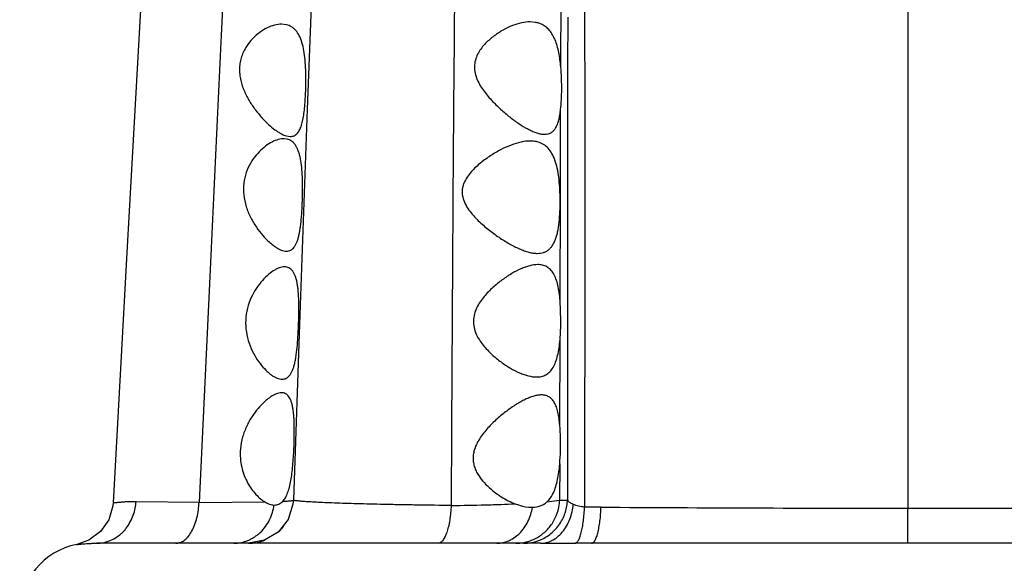
# Model space of a CAD drawing. Units: inches. Extents: x 7.05 to 14.37, y 5.66 to 12.36.
# Drawn here: x 12.41 to 12.84, y 8.06 to 8.3 of the extents above; entities that cross this region are included whole.
import ezdxf

# ---------------------------------------------------------------- set-up
doc = ezdxf.new("R2010")
doc.units = ezdxf.units.IN
doc.header["$LTSCALE"] = 1.21
doc.header["$MEASUREMENT"] = 0
doc.layers.get('0').update_dxf_attribs({"linetype": 'CONTINUOUS'})

msp = doc.modelspace()

# ---------------------------------------------------------------- linework, layer by layer
at = {"color": 9, "linetype": 'CONTINUOUS'}
for p, q in [((12.8006108466, 9.4487890119), (12.8006108467, 8.0813882929)), ((12.6462868142, 8.2776385916), (12.6464160393, 8.3091901541)), ((12.6493486298, 8.2999253308), (12.6493280005, 8.2778946846)), ((12.6493280005, 8.2778946846), (12.6493240449, 8.2730341988)), ((12.6493240449, 8.2730341988), (12.6493141223, 8.2591526824)), ((12.6460920015, 8.2198072747), (12.6462170429, 8.2589893331)), ((12.6493141223, 8.2591526824), (12.649269975, 8.0849567136)), ((12.6459700316, 8.1738180995), (12.6460920015, 8.2198072747)), ((12.6458421789, 8.1182926223), (12.6459285821, 8.1563973081)), ((12.645805639, 8.1011774328), (12.6457727072, 8.0849892497)), ((12.4854049069, 8.0839969538), (12.4573455526, 8.0842552039)), ((12.4854042131, 8.0839969786), (12.5146898986, 8.0841523161)), ((12.6400925614, 8.0842029489), (12.6457715485, 8.0849892956)), ((12.6457727013, 8.0849892484), (12.649269972, 8.0849687481)), ((12.8006109701, 8.0657890111), (12.800610485, 8.0813862342)), ((12.624807078, 8.0677793943), (12.6271730679, 8.0695029606)), ((12.637341253, 8.0657890119), (12.6526178264, 8.0657766302))]:
    msp.add_line(p, q, dxfattribs=at)
at = {"color": 7, "linetype": 'CONTINUOUS'}
for p, q in [((12.5368189291, 8.3486579851), (12.5334834914, 8.2589174149)), ((12.5242759685, 8.2965383544), (12.5221050856, 8.2967890172)), ((12.6349482703, 8.2975974214), (12.6326383166, 8.2977890438)), ((12.5242773753, 8.2470400896), (12.5259528822, 8.2467890388)), ((12.5259528822, 8.2467890388), (12.526406859, 8.2468110675)), ((12.5230539674, 8.2457889274), (12.522010122, 8.2457192312)), ((12.5245413922, 8.2456243407), (12.5230539674, 8.2457889274)), ((12.4531878255, 8.1924947123), (12.4471419102, 8.0837306231)), ((12.6463077902, 8.1647890119), (12.6459705128, 8.1738311591)), ((12.5273259597, 8.0850565273), (12.5271672913, 8.0831710039)), ((12.5187343718, 8.0827902961), (12.5188525259, 8.0827890119)), ((12.6332026674, 8.0817890119), (12.6336569781, 8.0817967195)), ((12.4363835303, 8.0671115685), (12.4309547421, 8.0652256241)), ((12.430952992, 8.0652252476), (12.4309555775, 8.065225984)), ((12.6373398334, 8.0657890119), (12.4399811782, 8.0657890119)), ((12.9412153599, 8.0657890119), (12.6599925588, 8.0657890119))]:
    msp.add_line(p, q, dxfattribs=at)
for points in [[(12.4763443248, 8.5872129874), (12.4711138605, 8.499010175), (12.465245862, 8.4027274976), (12.4592282118, 8.300671525), (12.4531878255, 8.1924947123)], [(12.5334834914, 8.2589174149), (12.5302676107, 8.1676538354), (12.5273249017, 8.0850558685)], [(12.4471418272, 8.083729088), (12.4470344951, 8.0825059368), (12.4452346159, 8.0762732489), (12.4415629521, 8.0709739718), (12.4363835303, 8.0671115685)], [(12.5271672913, 8.0831710039), (12.5249845834, 8.0763736088), (12.5205664, 8.0707871986), (12.5144566364, 8.0670978876), (12.5074232711, 8.0657887922)]]:
    msp.add_lwpolyline(points, dxfattribs=at)
for centre, radius, start, end in [((12.5391406217, 8.268309472), 0.107551569, 2.387068783, 4.9761486387), ((12.6390560985, 8.2559602591), 0.0081711968, 265.8565807346, 269.9332361969), ((12.5436526034, 8.1652244619), 0.1026561103, 355.0671746272, 359.7569601481), ((12.5384809354, 8.1100810598), 0.1076933765, 355.2577760842, 358.2482688623), ((12.4368608499, 8.0345390119), 0.03125, 100.8891161641, 180)]:
    msp.add_arc(centre, radius, start, end, dxfattribs=at)
at = {"color": 9, "linetype": 'CONTINUOUS'}
for centre, radius, start, end in [((12.4345672114, 8.0857896428), 0.0228299954, 348.9414622305, 356.1460836165), ((12.6255145742, 8.0857869802), 0.0202738276, 351.9775121413, 357.7449513692), ((12.6562292104, 6.8078497569), 1.274019748, 89.6417781003, 89.9734119572), ((12.8050534373, 29.5729550303), 21.491566596, 269.6244728634, 269.9881562058), ((12.7890772089, 31.6710481433), 23.5896636746, 270.0280134893, 270.35935045), ((12.5077755678, 8.0854377069), 0.0195101771, 311.9449735139, 321.2273146633), ((12.5008023501, 8.0824164956), 0.0166275006, 270.0816302147, 292.3924894674), ((12.617291056, 8.0803538405), 0.0146494807, 293.62795807, 300.8676854786), ((12.6161537476, 8.0820791223), 0.0167208033, 311.2250682622, 314.6116739256), ((12.6598315288, 5.9654786165), 2.1003104018, 89.9955329616, 90.1967878251)]:
    msp.add_arc(centre, radius, start, end, dxfattribs=at)
for points, knots in [([(12.6470077798, 8.8988848345), (12.6467570484, 8.8912000562), (12.6462767195, 8.8770500064), (12.6455060761, 8.8572590036), (12.6448265686, 8.8399124882), (12.6443289942, 8.8237486276), (12.6441475149, 8.8104135456), (12.6441986223, 8.7993009646), (12.6443482376, 8.790160743), (12.6446058474, 8.7801532135), (12.6449693124, 8.7690321057), (12.6454497324, 8.7565499043), (12.6460642932, 8.7424699041), (12.6468191136, 8.7265817195), (12.6477069164, 8.7087009965), (12.6487251858, 8.6886468118), (12.6498561319, 8.6662112434), (12.6510951157, 8.6410258901), (12.652394617, 8.6124582148), (12.6536834651, 8.57968101), (12.6548554439, 8.5418606806), (12.6556081281, 8.5068842709), (12.6560780207, 8.4759418132), (12.6563557657, 8.4504867361), (12.6565597037, 8.4236390586), (12.6567507944, 8.3855221233), (12.6568563023, 8.3356222753), (12.6569007164, 8.2737800241), (12.6569209781, 8.2101890657), (12.6569108148, 8.1460300368), (12.6568603189, 8.1031932491), (12.6568206335, 8.0818741512)], [0, 0, 0, 0, 0.0282228757, 0.0519690665, 0.0727001406, 0.0919440035, 0.1113271709, 0.1216485646, 0.1327334554, 0.144881254, 0.158394144, 0.1735763042, 0.1907323079, 0.2101254348, 0.2319614157, 0.2564463951, 0.2838314618, 0.3144183249, 0.349003865, 0.3888004381, 0.4348227507, 0.4878924776, 0.5172131402, 0.5484134602, 0.5813335776, 0.6157633571, 0.6883277042, 0.7644968894, 0.8427625645, 0.9217456547, 1, 1, 1, 1]), ([(12.516499278, 8.7199262996), (12.5160594406, 8.7120358149), (12.5151985754, 8.6956053584), (12.513955974, 8.6699469019), (12.5126691961, 8.6422309197), (12.5113049139, 8.6123529279), (12.5098304339, 8.5802458034), (12.5081768721, 8.5458228895), (12.5063137571, 8.5089236724), (12.5034771881, 8.4542242677), (12.4995652682, 8.3795407678), (12.4956443467, 8.3012247761), (12.4925062278, 8.2351891474), (12.4893775413, 8.1679287169), (12.487030729, 8.1174752007), (12.4854043916, 8.0839969908)], [0, 0, 0, 0, 0.037236618, 0.0775238503, 0.1210407757, 0.1679712174, 0.2184516217, 0.2724846275, 0.3303542031, 0.3925371289, 0.5305671584, 0.6827351787, 0.762013066, 0.8420691637, 1, 1, 1, 1]), ([(12.6013841159, 8.6229222462), (12.6014301659, 8.6076715204), (12.6014570656, 8.5745632579), (12.6011917988, 8.5315022387), (12.6008656707, 8.493072853), (12.6004515367, 8.4494848002), (12.5998294002, 8.3910620755), (12.599054971, 8.3173625333), (12.598403767, 8.2402817339), (12.5979116243, 8.1616583916), (12.5976354821, 8.1089318231), (12.5974986479, 8.0826012306)], [0, 0, 0, 0, 0.0846737337, 0.1838187051, 0.2390816537, 0.298044789, 0.425834184, 0.56346806, 0.707253519, 0.8538083013, 1, 1, 1, 1]), ([(12.4573456789, 8.0842584526), (12.4565576899, 8.0842721586), (12.4550809589, 8.0842704515), (12.4530189171, 8.0841944225), (12.4514925298, 8.0840913044), (12.4504264338, 8.0840004379), (12.4497442767, 8.0839367455), (12.4491414251, 8.0838782196), (12.4486184044, 8.0838263387), (12.4481752964, 8.083782537), (12.4478129108, 8.0837475396), (12.4475299165, 8.0837239399), (12.4473301838, 8.0837092015), (12.4472093372, 8.0837103697), (12.4471574561, 8.0837141288), (12.4471415703, 8.0837244119), (12.4471418217, 8.0837290487)], [0, 0, 0, 0, 0.2311080017, 0.4329191397, 0.6049867991, 0.6796751731, 0.7466753939, 0.8058950883, 0.8572854334, 0.9008111188, 0.9364370564, 0.9641303718, 0.9838664252, 0.9956552894, 0.9986382964, 1, 1, 1, 1]), ([(12.5225991862, 8.0844314363), (12.5232717791, 8.0844675138), (12.5242138656, 8.0845250296), (12.5253781915, 8.0846241956), (12.5260481613, 8.0846959863), (12.5265189589, 8.0847622983), (12.5268246209, 8.0848211493), (12.5269996314, 8.0848628404), (12.5271407012, 8.0849073632), (12.5272530185, 8.0849549437), (12.5273320437, 8.085013125), (12.5273336305, 8.0850557521)], [0, 0, 0, 0, 0.419043177, 0.5871031638, 0.7269680434, 0.8381570568, 0.8828919861, 0.920356837, 0.9505209459, 0.9734619393, 1, 1, 1, 1]), ([(12.5974992185, 8.0826025273), (12.5925986438, 8.0826516533), (12.5853785251, 8.082739665), (12.5759475401, 8.0828903299), (12.5693291736, 8.0830140481), (12.5630783032, 8.0831498694), (12.5572335557, 8.0832962572), (12.5518296818, 8.0834516617), (12.5469001056, 8.0836145347), (12.5424754189, 8.0837834609), (12.5385826488, 8.083956749), (12.535245795, 8.08413286), (12.5328233779, 8.0842878564), (12.5311806464, 8.0844157666), (12.5301744952, 8.0845058783), (12.5293210417, 8.0845955026), (12.5286209281, 8.084684653), (12.5281346371, 8.0847623264), (12.5278231101, 8.0848271971), (12.5276480967, 8.0848710044), (12.5275084936, 8.0849162197), (12.5274020082, 8.0849615771), (12.5273248334, 8.0850168952), (12.5273259329, 8.08505612)], [0, 0, 0, 0, 0.2091458834, 0.3081448532, 0.4025247443, 0.4916381319, 0.5749675451, 0.6520310495, 0.7223468921, 0.7854545969, 0.8409942061, 0.8886364384, 0.9280537593, 0.9445795819, 0.958952335, 0.9711621446, 0.9812009211, 0.9890643069, 0.992181602, 0.9947588122, 0.9968020121, 0.9983253986, 1, 1, 1, 1]), ([(12.6369444523, 8.0671993504), (12.6378281707, 8.0675594712), (12.6395607576, 8.0684237481), (12.6419597491, 8.0700891799), (12.6441038473, 8.0721163054), (12.6459125644, 8.0744431391), (12.6473587339, 8.0769705724), (12.6484012246, 8.0796197923), (12.6490442095, 8.082296698), (12.6492347642, 8.0840896523), (12.6492700438, 8.0849687451)], [0, 0, 0, 0, 0.1253991095, 0.2533635198, 0.3824657592, 0.5115831493, 0.6392595544, 0.7638312438, 0.8843877133, 1, 1, 1, 1]), ([(12.651805246, 8.0830783963), (12.6515066476, 8.0832062359), (12.6509553641, 8.0834720235), (12.6502281014, 8.0839321561), (12.6496607115, 8.0844193329), (12.6493746156, 8.0847848681), (12.6492700516, 8.0849687978)], [0, 0, 0, 0, 0.303634448, 0.5709499666, 0.8022211108, 1, 1, 1, 1]), ([(12.4399804211, 8.0657901297), (12.4418451493, 8.0657899621), (12.4447570597, 8.0663374147), (12.4482906224, 8.0681075398), (12.4503934071, 8.0696883321), (12.4519265033, 8.0711988987), (12.4533482564, 8.0728815442), (12.454857096, 8.0752112011), (12.456195898, 8.0782331788), (12.4567662303, 8.0803510355), (12.4569732932, 8.0814105802)], [0, 0, 0, 0, 0.224103367, 0.3459165507, 0.4731031186, 0.5382958903, 0.6042906361, 0.7375275793, 0.8702549409, 1, 1, 1, 1]), ([(12.4751095114, 8.0657890119), (12.4757139281, 8.0657890109), (12.4770114701, 8.0660191358), (12.4785076652, 8.0668337319), (12.4796539449, 8.0677962447), (12.4808514319, 8.0690704967), (12.4822113372, 8.071082825), (12.4835078934, 8.073939518), (12.4844996236, 8.0771523999), (12.4851389482, 8.080545198), (12.485351084, 8.0828508949), (12.4854043713, 8.0839969786)], [0, 0, 0, 0, 0.0801932421, 0.1711850092, 0.2226310397, 0.2784103307, 0.4027081735, 0.5427250374, 0.6932755365, 0.8477747798, 1, 1, 1, 1]), ([(12.5126350855, 8.0706246949), (12.5134806069, 8.0714281912), (12.5150250458, 8.0732056186), (12.5168400064, 8.0762136526), (12.518095001, 8.079444687), (12.5185813036, 8.0816801724), (12.5187337868, 8.0827904586)], [0, 0, 0, 0, 0.2526242903, 0.5067463292, 0.7572740003, 1, 1, 1, 1]), ([(12.5974992814, 8.0826015313), (12.5974483065, 8.0815158321), (12.5972932, 8.0793563838), (12.5968962866, 8.0761981999), (12.5963254876, 8.0732479242), (12.5956102361, 8.0706593488), (12.5948704548, 8.068812117), (12.5942119777, 8.0676312938), (12.5937342726, 8.0669517557), (12.5932455304, 8.066428672), (12.5927508886, 8.066059398), (12.5922549388, 8.0658393214), (12.5919177191, 8.0657890898), (12.5917578067, 8.0657890121)], [0, 0, 0, 0, 0.1749540172, 0.3483229014, 0.5120752632, 0.6582207023, 0.7801123307, 0.8311883048, 0.8755614996, 0.9134982025, 0.9459559302, 0.9742594097, 1, 1, 1, 1]), ([(12.5974992829, 8.0826015621), (12.6025933756, 8.0826627615), (12.6099983434, 8.0827919545), (12.6195095173, 8.0830681573), (12.6239271351, 8.0832343729), (12.6260344525, 8.0833264107)], [0, 0, 0, 0, 0.5354072773, 0.7783182919, 1, 1, 1, 1]), ([(12.6278967361, 8.0701758672), (12.6286674876, 8.0709361151), (12.6300815661, 8.0726275964), (12.6317618682, 8.075485092), (12.632971538, 8.0785760835), (12.6334793509, 8.0807230595), (12.6336568371, 8.0817967206)], [0, 0, 0, 0, 0.2466319212, 0.4991961102, 0.7520862244, 1, 1, 1, 1]), ([(12.6335545379, 8.0672431484), (12.6351329843, 8.0678939404), (12.6381359536, 8.0696331003), (12.6418082432, 8.073322942), (12.6444288577, 8.0778542914), (12.6453480807, 8.0812388227), (12.6455899894, 8.0829575291)], [0, 0, 0, 0, 0.2479684089, 0.4971069035, 0.7479209101, 1, 1, 1, 1]), ([(12.6373412468, 8.0657890183), (12.6381667099, 8.0657890184), (12.6398845805, 8.0659932943), (12.6424182252, 8.0669174037), (12.6448484256, 8.0685100538), (12.6470583241, 8.0707026624), (12.648909527, 8.0734157403), (12.6503528704, 8.0764792357), (12.6513296979, 8.0797371467), (12.6516944617, 8.0819692299), (12.6518052072, 8.0830783175)], [0, 0, 0, 0, 0.1007150083, 0.2089092442, 0.3261982622, 0.4524180576, 0.5863324001, 0.7248762393, 0.8640069472, 1, 1, 1, 1]), ([(12.6568206704, 8.081874335), (12.6559053435, 8.0819463098), (12.6541945342, 8.0822244106), (12.6525467739, 8.0827608878), (12.6518052017, 8.0830782757)], [0, 0, 0, 0, 0.5323270146, 1, 1, 1, 1]), ([(12.6526177652, 8.0657767121), (12.6527406534, 8.0657918303), (12.653001428, 8.0658754042), (12.653367852, 8.0661305834), (12.6537296995, 8.0665203494), (12.6540855771, 8.0670495561), (12.6544324137, 8.0677205072), (12.6549105995, 8.0688725548), (12.6554430961, 8.0706382382), (12.6559585816, 8.0730827331), (12.6563713549, 8.0758557733), (12.6566628967, 8.0788228558), (12.6567802801, 8.0808516185), (12.6568205995, 8.0818741536)], [0, 0, 0, 0, 0.0216290136, 0.0468266161, 0.0772389627, 0.1140236167, 0.1579104047, 0.2089717543, 0.3317387079, 0.479351611, 0.6451042275, 0.8212359217, 1, 1, 1, 1]), ([(12.6599953768, 8.0657890063), (12.6601120257, 8.0657890172), (12.6603646557, 8.0658406618), (12.6607244157, 8.0660583487), (12.6610789705, 8.0664148468), (12.6614285345, 8.0669152477), (12.6617706537, 8.0675628403), (12.6622471808, 8.0686962296), (12.6627799937, 8.0704569626), (12.6632997398, 8.072914762), (12.6637212282, 8.0757235446), (12.6640240091, 8.0787414542), (12.6641499721, 8.0808083832), (12.6641948208, 8.0818511184)], [0, 0, 0, 0, 0.020368806, 0.0438532339, 0.0724523532, 0.1075663643, 0.1500735092, 0.2001156177, 0.3220602093, 0.4705359715, 0.6385061878, 0.8177530309, 1, 1, 1, 1]), ([(12.5071365829, 8.0670427754), (12.5076304536, 8.0672462349), (12.5096185985, 8.0681780194), (12.5114316427, 8.0694810672), (12.5126350855, 8.0706246949)], [0, 0, 0, 0, 0.2434201815, 1, 1, 1, 1]), ([(12.507434748, 8.0657890119), (12.5080204834, 8.0657890214), (12.5104590706, 8.0658981793), (12.5128800634, 8.0664534348), (12.514610226, 8.0671206558)], [0, 0, 0, 0, 0.2400462338, 1, 1, 1, 1]), ([(12.617755434, 8.0657890119), (12.6186530262, 8.0657891147), (12.6205092054, 8.0659823326), (12.6222879336, 8.0665504001), (12.6231625112, 8.0669324659)], [0, 0, 0, 0, 0.4846656696, 1, 1, 1, 1]), ([(12.6262349192, 8.0657890119), (12.627481259, 8.0657890046), (12.6299860549, 8.0660392796), (12.6323961056, 8.0667655279), (12.6335545379, 8.0672431484)], [0, 0, 0, 0, 0.4986614118, 1, 1, 1, 1]), ([(12.6297328506, 8.0657892412), (12.6309288401, 8.0657892271), (12.6333941848, 8.0660240282), (12.6357732092, 8.0667220615), (12.6369444523, 8.0671993504)], [0, 0, 0, 0, 0.4860267231, 1, 1, 1, 1])]:
    msp.add_open_spline(points, degree=3, knots=knots, dxfattribs=at)
at = {"color": 7, "linetype": 'CONTINUOUS'}
for points, knots in [([(12.5221050856, 8.2967890172), (12.5210493758, 8.2967889654), (12.5188240586, 8.2964526642), (12.5155382556, 8.2951870288), (12.5122422736, 8.293182652), (12.5090744316, 8.2904294615), (12.5067545934, 8.2875156329), (12.5052180368, 8.2847729458), (12.504271218, 8.2824550844), (12.5036210853, 8.2799377324), (12.503326285, 8.2772680157), (12.503415143, 8.2745207387), (12.5037186395, 8.2726945485), (12.5039238123, 8.2717890119)], [0, 0, 0, 0, 0.0907244761, 0.1909603833, 0.300955512, 0.4205623435, 0.5499628744, 0.6186811793, 0.6901936477, 0.7645162768, 0.8413898472, 0.9202084685, 1, 1, 1, 1]), ([(12.5328993205, 8.2717890119), (12.5329024622, 8.2733316536), (12.5328579418, 8.2763643465), (12.5325954321, 8.2807782979), (12.5320835194, 8.2848744057), (12.5312660844, 8.2885138278), (12.5300987156, 8.2915852231), (12.5287576488, 8.2936699774), (12.5274971509, 8.2949229482), (12.52649772, 8.2956514083), (12.5254213104, 8.2961981869), (12.5246616353, 8.2964440789), (12.5242759685, 8.2965383544)], [0, 0, 0, 0, 0.1655271163, 0.3253564133, 0.4742396443, 0.6080253264, 0.7246678547, 0.8252499883, 0.8709785346, 0.9147097099, 0.9573991703, 1, 1, 1, 1]), ([(12.6326383166, 8.2977890438), (12.6313566545, 8.2977889809), (12.6286771907, 8.2974524138), (12.624671808, 8.2961990611), (12.6205892166, 8.2942580196), (12.6165357698, 8.2916506682), (12.6133484814, 8.2889087423), (12.611055487, 8.2862798288), (12.6095352685, 8.2840177237), (12.6083774078, 8.2814567958), (12.6077860364, 8.2786157835), (12.6079248018, 8.2756469927), (12.6084687867, 8.273723432), (12.6088220072, 8.2727890119)], [0, 0, 0, 0, 0.0975179071, 0.2036673287, 0.3182320634, 0.4404263609, 0.5694767714, 0.6365424777, 0.7053624954, 0.7761387252, 0.8490808466, 0.9239926491, 1, 1, 1, 1]), ([(12.6380415632, 8.2965784732), (12.6375595056, 8.2968256631), (12.636548812, 8.2972442279), (12.6354871755, 8.2975037859), (12.6349482703, 8.2975974214)], [0, 0, 0, 0, 0.4975938078, 1, 1, 1, 1]), ([(12.6462868174, 8.2776386063), (12.6461885688, 8.2787631394), (12.6459518244, 8.2809576593), (12.6454350422, 8.2841330694), (12.6447382004, 8.2870712739), (12.6438406241, 8.2897157382), (12.6427266124, 8.2920216385), (12.6413888068, 8.2939557804), (12.6398341524, 8.2954965119), (12.6386498933, 8.2962665331), (12.6380415632, 8.2965784732)], [0, 0, 0, 0, 0.1574573338, 0.3077580598, 0.4484847016, 0.5782043143, 0.6965530265, 0.8045738195, 0.9046389857, 1, 1, 1, 1]), ([(12.6088220072, 8.2727890119), (12.6091790519, 8.2718444752), (12.610054143, 8.2700233357), (12.6116759408, 8.2674937299), (12.613488277, 8.2651441929), (12.6160355171, 8.2622513142), (12.618738569, 8.2596074319), (12.6215143743, 8.2571800462), (12.6242083215, 8.2549875966), (12.6275047351, 8.25257449), (12.6308217377, 8.2505326248), (12.6333751981, 8.2492595616), (12.635149647, 8.2485344044), (12.6368320847, 8.248029648), (12.6379369393, 8.2478485041), (12.6384657026, 8.2478104191)], [0, 0, 0, 0, 0.0759071468, 0.1512126372, 0.2255598819, 0.2987472112, 0.4408349497, 0.5093713213, 0.5759132133, 0.7018846075, 0.8162292741, 0.8681868834, 0.9162255158, 0.9601483579, 1, 1, 1, 1]), ([(12.6462173695, 8.2589861884), (12.6464585542, 8.2611739541), (12.6467405145, 8.265777056), (12.6466991137, 8.2703862888), (12.6465988635, 8.2727890119)], [0, 0, 0, 0, 0.4778765723, 1, 1, 1, 1]), ([(12.5039238123, 8.2717890119), (12.5043013473, 8.2701227497), (12.5053983207, 8.2669120371), (12.5077162745, 8.2625193272), (12.5103982304, 8.2586066391), (12.5132488928, 8.2551845519), (12.5161347272, 8.2522672202), (12.5185600437, 8.2502194248), (12.520448302, 8.2488885747), (12.521767793, 8.2480881231), (12.5230292579, 8.247461746), (12.5238698595, 8.2471545099), (12.5242773753, 8.2470400896)], [0, 0, 0, 0, 0.1550606561, 0.3057963292, 0.4496443513, 0.584807772, 0.709503728, 0.8216570416, 0.8723413511, 0.9190436162, 0.961584255, 1, 1, 1, 1]), ([(12.529467642, 8.2486983446), (12.5298291234, 8.2491983022), (12.5304706753, 8.2504041916), (12.5311767048, 8.2525078481), (12.5317340075, 8.2550239066), (12.5321634249, 8.2579057015), (12.5324853504, 8.2610950669), (12.5327147213, 8.2645232725), (12.5328588812, 8.2681145316), (12.5328968078, 8.2705552098), (12.5328993205, 8.2717890119)], [0, 0, 0, 0, 0.078495493, 0.1722277951, 0.281729994, 0.405930804, 0.5427547925, 0.6894712864, 0.8430209626, 1, 1, 1, 1]), ([(12.639046577, 8.2477890678), (12.639542657, 8.2477891131), (12.640515149, 8.24788465), (12.641884635, 8.248407695), (12.6430664037, 8.2493254264), (12.6440402076, 8.2506179787), (12.6448219604, 8.2522593699), (12.6454365593, 8.2542306134), (12.6459050904, 8.2565076776), (12.6461230698, 8.2581307642), (12.6462173695, 8.2589861884)], [0, 0, 0, 0, 0.1013908392, 0.1975852022, 0.2956563615, 0.4030512762, 0.5253728907, 0.6655037534, 0.8241058345, 1, 1, 1, 1]), ([(12.526406859, 8.2468110675), (12.5267024844, 8.2468404298), (12.5272879703, 8.246960716), (12.5281106384, 8.2473455207), (12.5288526698, 8.2479320001), (12.5292710387, 8.2484264266), (12.529467642, 8.2486983446)], [0, 0, 0, 0, 0.2404331719, 0.4790466767, 0.7284341399, 1, 1, 1, 1]), ([(12.522010122, 8.2457192312), (12.5210837992, 8.2455988664), (12.519139437, 8.245034862), (12.5163036225, 8.2435337006), (12.5134431242, 8.2413612782), (12.5106818786, 8.2385219145), (12.5081847659, 8.2349951366), (12.5061996446, 8.2307661487), (12.5050645386, 8.2259234955), (12.5050608324, 8.222505596), (12.5052440048, 8.2207890119)], [0, 0, 0, 0, 0.0858539377, 0.1838099701, 0.2936087404, 0.4146310986, 0.5464888679, 0.6890120921, 0.8413332902, 1, 1, 1, 1]), ([(12.5314265743, 8.2207890119), (12.5314563044, 8.2223398214), (12.5314749318, 8.2253882184), (12.5313499689, 8.2298274576), (12.5310214863, 8.2339480397), (12.5305159535, 8.2371061112), (12.5299281236, 8.2393439493), (12.5294195314, 8.2407960601), (12.5288233117, 8.2420737804), (12.5281384894, 8.243170204), (12.5273636111, 8.2440792179), (12.5265016799, 8.2447978181), (12.5255578672, 8.2453227884), (12.5248834147, 8.2455447263), (12.5245413922, 8.2456243407)], [0, 0, 0, 0, 0.1701874617, 0.3344296084, 0.4871168584, 0.6235102119, 0.6846149357, 0.7407737397, 0.7921024681, 0.8390105793, 0.8821861536, 0.9226134929, 0.9614697103, 1, 1, 1, 1]), ([(12.6327257728, 8.2447890217), (12.6313521778, 8.244789109), (12.6284604291, 8.244406258), (12.6241137079, 8.2430513598), (12.6196116307, 8.2410136467), (12.6158569429, 8.2388345686), (12.6128624014, 8.2367890714), (12.6106206622, 8.235071544), (12.6084451009, 8.2331752694), (12.6063854497, 8.2310684339), (12.6045296608, 8.2287024703), (12.603298159, 8.226461118), (12.6026512089, 8.2244974262), (12.602384, 8.222943791), (12.6023691354, 8.2213558572), (12.6025292937, 8.2203055371), (12.602646866, 8.2197890119)], [0, 0, 0, 0, 0.0965492122, 0.2031852834, 0.3191679634, 0.4431839097, 0.5078109965, 0.5739779163, 0.6415695494, 0.7105077268, 0.7807712729, 0.8524175066, 0.8888565962, 0.9256647568, 0.9627650686, 1, 1, 1, 1]), ([(12.6362400597, 8.2443161207), (12.6359630516, 8.2443975439), (12.6348129549, 8.2446844968), (12.6336214111, 8.2447889647), (12.6327257728, 8.2447890217)], [0, 0, 0, 0, 0.243781976, 1, 1, 1, 1]), ([(12.6459697742, 8.2197890119), (12.6459416662, 8.2212918892), (12.6458229726, 8.2242482907), (12.6454284324, 8.2285519242), (12.6447768236, 8.2325555244), (12.6438180417, 8.2361305472), (12.6425033239, 8.2391742711), (12.6407924699, 8.2416091045), (12.6386843979, 8.2433681518), (12.63706369, 8.2440740244), (12.6362400597, 8.2443161207)], [0, 0, 0, 0, 0.1605673804, 0.3159311215, 0.4613921661, 0.5933733191, 0.7103708283, 0.8138333676, 0.9082967084, 1, 1, 1, 1]), ([(12.5052440048, 8.2207890119), (12.5054364248, 8.2189857648), (12.5062146154, 8.2154799227), (12.50824881, 8.2106691903), (12.5107810874, 8.2064546486), (12.5135517261, 8.202875475), (12.5159856464, 8.2003598468), (12.5179251444, 8.1987052343), (12.5192984096, 8.1976927347), (12.5206280863, 8.1968761112), (12.5222355378, 8.1961090502), (12.5234972482, 8.1957890401), (12.524292784, 8.1957890113)], [0, 0, 0, 0, 0.1641587643, 0.3223354322, 0.4710060903, 0.6079942424, 0.7312614529, 0.7870748673, 0.8386007791, 0.8855931516, 0.9279871465, 1, 1, 1, 1]), ([(12.524292784, 8.1957890113), (12.5246152332, 8.1957889997), (12.5252560788, 8.1958561526), (12.5261703602, 8.1961928546), (12.5269980785, 8.1967665637), (12.527733792, 8.1975678732), (12.5283806723, 8.1985891997), (12.52894596, 8.1998233111), (12.5294351768, 8.2012628007), (12.5298549046, 8.2028966786), (12.5302113915, 8.2047109485), (12.5306239179, 8.2074337564), (12.5309970834, 8.2111493211), (12.5312868486, 8.2158679976), (12.5313946972, 8.2191262118), (12.5314265743, 8.2207890119)], [0, 0, 0, 0, 0.0348614905, 0.0689373924, 0.1042425551, 0.1426926716, 0.1857752836, 0.2344276132, 0.2891210762, 0.3499378336, 0.416679877, 0.4889384536, 0.6476037706, 0.8201938874, 1, 1, 1, 1]), ([(12.602646866, 8.2197890119), (12.6031199189, 8.217710771), (12.6047167786, 8.2148246052), (12.6073860969, 8.2115703359), (12.6095505133, 8.2093333239), (12.611802805, 8.2072714284), (12.6148365178, 8.2047505619), (12.6186589776, 8.2019452335), (12.6232441489, 8.1990762804), (12.6270313306, 8.1971359804), (12.6299629322, 8.1959624201), (12.6320255567, 8.1953139171), (12.6339971968, 8.1948971317), (12.6352892713, 8.1947889707), (12.6359102489, 8.1947890047)], [0, 0, 0, 0, 0.1477945944, 0.2207627663, 0.2926150343, 0.3632295521, 0.4324605716, 0.5660333059, 0.6916548681, 0.8072023618, 0.8605038623, 0.9104641677, 0.9569404399, 1, 1, 1, 1]), ([(12.6359102489, 8.1947890047), (12.6368123654, 8.1947890542), (12.6381648751, 8.1949563255), (12.6398054605, 8.1956420033), (12.6409122659, 8.196376961), (12.641898873, 8.1973434863), (12.6427631883, 8.1985358553), (12.6435061579, 8.1999474051), (12.6441348026, 8.2015673341), (12.6446560508, 8.2033826615), (12.6452375517, 8.2061287861), (12.6457113098, 8.2099145535), (12.6459835186, 8.2147435129), (12.646001664, 8.2180839261), (12.6459697742, 8.2197890119)], [0, 0, 0, 0, 0.0905992168, 0.1339693766, 0.1776667991, 0.2231938115, 0.2719352424, 0.3249725529, 0.382957323, 0.4461485639, 0.5144497864, 0.6646878638, 0.8287289368, 1, 1, 1, 1]), ([(12.6360278919, 8.1897890098), (12.6348195412, 8.1897890826), (12.6329406408, 8.189483588), (12.6304687881, 8.1887133204), (12.6277567206, 8.1876208154), (12.6242752822, 8.1857869629), (12.6201066653, 8.1830138049), (12.6166940207, 8.180237565), (12.6140520153, 8.1776905686), (12.6121361009, 8.1755718891), (12.6103713747, 8.1732444456), (12.6088560631, 8.1706739064), (12.6077499185, 8.1678413188), (12.6074338959, 8.1658105148), (12.6074053481, 8.1647890119)], [0, 0, 0, 0, 0.0897239558, 0.1394320213, 0.1922778749, 0.3065673441, 0.4308960898, 0.5635436006, 0.6325794233, 0.7032384213, 0.775439408, 0.8491173634, 0.9241204845, 1, 1, 1, 1]), ([(12.6459705128, 8.1738311591), (12.645870909, 8.1750277684), (12.645625715, 8.1773157722), (12.6450497782, 8.1805474957), (12.6442413888, 8.1833770934), (12.6431652935, 8.1857457674), (12.6419838111, 8.1873358442), (12.6408998293, 8.1882929654), (12.6400386455, 8.188856186), (12.6391142861, 8.189284569), (12.6377879421, 8.1896862046), (12.6367344926, 8.1897889673), (12.6360278919, 8.1897890098)], [0, 0, 0, 0, 0.172522978, 0.3304108478, 0.4711288559, 0.59428232, 0.7023940939, 0.7526109117, 0.801397582, 0.8497198044, 0.8984758679, 1, 1, 1, 1]), ([(12.5233982622, 8.1887889869), (12.5225851648, 8.1887890618), (12.521301806, 8.1884885827), (12.5196616204, 8.1877503097), (12.5178054678, 8.1866576114), (12.5154432186, 8.1847817035), (12.5127173495, 8.1818961841), (12.5101547761, 8.1783024874), (12.5079720885, 8.1740127775), (12.5064608659, 8.1690995099), (12.5061063123, 8.1655794547), (12.5061108957, 8.1637890119)], [0, 0, 0, 0, 0.0748048498, 0.1181045368, 0.1655647343, 0.2725141571, 0.3943656925, 0.5296771212, 0.677226098, 0.835278959, 1, 1, 1, 1]), ([(12.529682922, 8.1637890119), (12.5297367258, 8.1654508896), (12.5298073405, 8.168709058), (12.5297804969, 8.173433506), (12.5295983235, 8.1771591943), (12.5293051917, 8.179890706), (12.5290164612, 8.1817090481), (12.5286451325, 8.1833453233), (12.5281838328, 8.1847850052), (12.5276278533, 8.1860174162), (12.5269719548, 8.1870344962), (12.5262130363, 8.1878294304), (12.5253520823, 8.1883941036), (12.5244007027, 8.1887236297), (12.5237346143, 8.1887889559), (12.5233982622, 8.1887889869)], [0, 0, 0, 0, 0.1794004111, 0.3515750234, 0.5096876026, 0.5815810959, 0.6478873858, 0.708225717, 0.7624444105, 0.8107357461, 0.8536941293, 0.8924101981, 0.9284561004, 0.9637096553, 1, 1, 1, 1]), ([(12.5061108957, 8.1637890119), (12.5061154269, 8.1620189409), (12.5064791267, 8.1585409294), (12.5079332276, 8.1536746108), (12.5099930976, 8.1493944073), (12.5123902109, 8.1457812086), (12.5145745379, 8.1432652133), (12.5163457538, 8.1416282736), (12.5176108855, 8.1406345655), (12.5188478179, 8.1398377482), (12.5203626768, 8.1390920634), (12.5215628969, 8.1387889473), (12.5223211844, 8.1387890276)], [0, 0, 0, 0, 0.1669585515, 0.3272887057, 0.4768385381, 0.6133618912, 0.7351722988, 0.7900643941, 0.840640973, 0.886762487, 0.9284762237, 1, 1, 1, 1]), ([(12.5223211844, 8.1387890276), (12.5226407094, 8.1387890614), (12.5232783281, 8.1388574311), (12.5241900381, 8.1391957903), (12.5250220151, 8.1397693213), (12.5257678475, 8.1405698386), (12.5264296443, 8.1415899274), (12.5270120158, 8.1428230727), (12.5275197642, 8.1442615715), (12.5279576725, 8.1458947355), (12.5283318265, 8.1477085218), (12.5287670012, 8.1504308342), (12.529165747, 8.154146996), (12.5294886172, 8.1588668375), (12.5296290746, 8.1621257909), (12.529682922, 8.1637890119)], [0, 0, 0, 0, 0.034494812, 0.0684927262, 0.1039188749, 0.1425781059, 0.1858663143, 0.2346816268, 0.2894741795, 0.3503392784, 0.4170851684, 0.4893208068, 0.6478882307, 0.8203503765, 1, 1, 1, 1]), ([(12.6074053481, 8.1647890119), (12.6073769176, 8.1637717092), (12.6075778923, 8.161734174), (12.6085540846, 8.1588665449), (12.609983097, 8.1562641974), (12.6116896856, 8.1539159692), (12.6135646197, 8.1517870247), (12.6161671711, 8.1492376164), (12.6195494959, 8.1464717686), (12.6236984413, 8.1437237536), (12.6271730653, 8.1419161116), (12.6298855879, 8.1408431027), (12.6323703896, 8.1400855815), (12.6342591823, 8.1397889453), (12.6354760042, 8.1397889957)], [0, 0, 0, 0, 0.0758884205, 0.1508598869, 0.2244332657, 0.2964655468, 0.366918108, 0.4357333181, 0.567957876, 0.6920013125, 0.8062800949, 0.8592743272, 0.9092633357, 1, 1, 1, 1]), ([(12.6354760042, 8.1397889957), (12.636213243, 8.1397890262), (12.6373128695, 8.1398962922), (12.6386988245, 8.1403135761), (12.6396666515, 8.1407593575), (12.6405697229, 8.1413455629), (12.6417080086, 8.1423420554), (12.6429514639, 8.1439983922), (12.6440874638, 8.1464673543), (12.6449433897, 8.1494150685), (12.6455563097, 8.1527766515), (12.6458203569, 8.1551549287), (12.6459284957, 8.1563972964)], [0, 0, 0, 0, 0.1015391134, 0.1503906899, 0.1988458767, 0.2477860769, 0.2981606791, 0.406558049, 0.529901992, 0.6706406615, 0.8282430635, 1, 1, 1, 1]), ([(12.5220714482, 8.1327890144), (12.5212872654, 8.1327890444), (12.5200427262, 8.1324707217), (12.5184560938, 8.131713298), (12.5171432247, 8.130904816), (12.515789874, 8.1299012745), (12.5138844303, 8.1282585511), (12.5115064095, 8.1257514093), (12.5088345768, 8.1221642774), (12.5064449615, 8.1179230684), (12.5045952894, 8.1130831506), (12.5039333269, 8.1095839277), (12.50377841, 8.1077890119)], [0, 0, 0, 0, 0.071757355, 0.114122825, 0.1610655483, 0.2124964971, 0.2681749981, 0.3910970898, 0.5278147314, 0.6765237691, 0.8351439917, 1, 1, 1, 1]), ([(12.5275638284, 8.1077890119), (12.5276369497, 8.1094439204), (12.5277408435, 8.1126894631), (12.5277654732, 8.1173977302), (12.5276404122, 8.1211134188), (12.5274071789, 8.1238421735), (12.5271686558, 8.1256608989), (12.5268536233, 8.1272997283), (12.5264549029, 8.1287440079), (12.5259660061, 8.1299824675), (12.5253812831, 8.1310074813), (12.5246939873, 8.1318118226), (12.5239018452, 8.1323869345), (12.5230133822, 8.1327229575), (12.5223873991, 8.1327890023), (12.5220714482, 8.1327890144)], [0, 0, 0, 0, 0.1809658201, 0.3546904744, 0.5143051389, 0.5868900484, 0.653804437, 0.7146037429, 0.7690606537, 0.8172588062, 0.859699976, 0.8974039433, 0.9319823476, 0.9654841407, 1, 1, 1, 1]), ([(12.637643422, 8.1317889962), (12.6370926202, 8.1317889664), (12.6359398974, 8.1316812435), (12.6341787601, 8.1312680775), (12.6323267303, 8.1306231996), (12.6303971195, 8.1297699843), (12.6284034587, 8.1287275094), (12.625613924, 8.1270708489), (12.6220659091, 8.1246067693), (12.6178556368, 8.121155101), (12.6144641753, 8.1178443339), (12.6119199616, 8.1148587819), (12.6095546195, 8.111579455), (12.6081714308, 8.1087754413), (12.6076702122, 8.1067890119)], [0, 0, 0, 0, 0.0406801919, 0.085074872, 0.1333272252, 0.1853076337, 0.2407676877, 0.2993873348, 0.4248365481, 0.5593682567, 0.7011044548, 0.7742501244, 0.8486914569, 1, 1, 1, 1]), ([(12.6458422723, 8.1182926732), (12.6457538275, 8.1193124871), (12.6455406112, 8.1212543921), (12.645052635, 8.1239892279), (12.6443827642, 8.1263708647), (12.6435022902, 8.1283611372), (12.6423796766, 8.1299313719), (12.6409946024, 8.1310448621), (12.639378007, 8.1316746195), (12.6382290999, 8.1317890279), (12.637643422, 8.1317889962)], [0, 0, 0, 0, 0.1756075562, 0.3349398632, 0.4760836101, 0.5990812093, 0.7065324123, 0.8041057248, 0.8995259392, 1, 1, 1, 1]), ([(12.6461239833, 8.1067890119), (12.6461850331, 8.1087628169), (12.6462016779, 8.1126021193), (12.6460031951, 8.1164370815), (12.6458422723, 8.1182926732)], [0, 0, 0, 0, 0.5146186502, 1, 1, 1, 1]), ([(12.50377841, 8.1077890119), (12.5036595329, 8.1064116653), (12.5036438813, 8.1036670975), (12.5042270884, 8.0996821967), (12.5053613761, 8.0960101197), (12.5068757183, 8.0927429345), (12.5086494881, 8.0899137436), (12.5105768629, 8.0875345001), (12.5125701697, 8.0856087284), (12.5139869983, 8.0845764398), (12.514691171, 8.0841536417)], [0, 0, 0, 0, 0.1521245064, 0.30058644, 0.4414880568, 0.5735099754, 0.6957652137, 0.8080083754, 0.9096198269, 1, 1, 1, 1]), ([(12.5262115477, 8.0936464548), (12.5264045988, 8.0947189075), (12.5267349947, 8.0969559091), (12.5272310568, 8.1016690734), (12.5274544241, 8.1053129317), (12.5275638284, 8.1077890119)], [0, 0, 0, 0, 0.2299634636, 0.4769487803, 1, 1, 1, 1]), ([(12.6076702122, 8.1067890119), (12.6074820313, 8.1060432138), (12.6072270112, 8.1045233517), (12.6072736534, 8.1022278141), (12.6077414666, 8.1000149827), (12.6085519283, 8.0979516301), (12.609611313, 8.0960564516), (12.6112383099, 8.0937664601), (12.613556516, 8.0912521706), (12.6165786292, 8.0886739304), (12.6196964192, 8.0864982989), (12.6228348658, 8.0847053263), (12.6249737643, 8.0837377939), (12.6260346229, 8.0833285266)], [0, 0, 0, 0, 0.0715040429, 0.1424069715, 0.2121812998, 0.2806209647, 0.3477162797, 0.4135262867, 0.5413909173, 0.6644050663, 0.7822169937, 0.8942957045, 1, 1, 1, 1]), ([(12.6430074582, 8.0883002451), (12.6434152599, 8.0891725204), (12.644124544, 8.0910808306), (12.6448967738, 8.0941770263), (12.6454558668, 8.0975840964), (12.6457040908, 8.0999563477), (12.6458056486, 8.1011777302)], [0, 0, 0, 0, 0.2182125821, 0.4597021831, 0.7222533603, 1, 1, 1, 1]), ([(12.524791385, 8.0881928122), (12.5251037284, 8.0890178406), (12.5256482529, 8.0908223385), (12.5260347, 8.0926640164), (12.5262115477, 8.0936464548)], [0, 0, 0, 0, 0.4691409449, 1, 1, 1, 1]), ([(12.514691171, 8.0841536417), (12.5153502295, 8.0837577076), (12.5166384519, 8.0831042238), (12.5180690197, 8.0828047555), (12.5187343718, 8.0827902961)], [0, 0, 0, 0, 0.5360215609, 1, 1, 1, 1]), ([(12.5188522582, 8.0827890146), (12.5191932926, 8.0827890201), (12.5198764776, 8.0828545459), (12.5208671165, 8.0831647215), (12.5217965736, 8.0836880047), (12.5223437129, 8.0841634696), (12.5225991891, 8.0844306085)], [0, 0, 0, 0, 0.2435346133, 0.486265613, 0.7360403784, 1, 1, 1, 1]), ([(12.5225991891, 8.0844306085), (12.523060895, 8.0849133502), (12.5239106733, 8.086118523), (12.5245115088, 8.087453543), (12.524791385, 8.0881928122)], [0, 0, 0, 0, 0.4580095623, 1, 1, 1, 1]), ([(12.6336569781, 8.0817967195), (12.6348257221, 8.0818367206), (12.6365850377, 8.0821390835), (12.6387083828, 8.0831260727), (12.639657064, 8.0838132779), (12.6400930441, 8.0842031565)], [0, 0, 0, 0, 0.5016230701, 0.749117572, 1, 1, 1, 1]), ([(12.6400930441, 8.0842031565), (12.6403838997, 8.08446333), (12.6415682742, 8.0856635985), (12.6424600797, 8.0871294191), (12.6430074582, 8.0883002451)], [0, 0, 0, 0, 0.2319127418, 1, 1, 1, 1]), ([(12.6260346229, 8.0833285266), (12.6266503631, 8.0830909555), (12.628958184, 8.0822760414), (12.6314118358, 8.0817890512), (12.633202655, 8.0817890168)], [0, 0, 0, 0, 0.2692922802, 1, 1, 1, 1]), ([(12.4309555412, 8.0652260778), (12.4309730209, 8.0652298262), (12.4310313219, 8.0652374007), (12.4311524904, 8.0652547902), (12.4313423072, 8.0652784601), (12.4317317492, 8.0653253828), (12.4323895467, 8.06539683), (12.4333837884, 8.0654936441), (12.4346502605, 8.0656008586), (12.436188006, 8.0656996056), (12.4379950149, 8.0657719919), (12.4392895013, 8.0657891396), (12.4399809581, 8.0657890119)], [0, 0, 0, 0, 0.0059267329, 0.0194643967, 0.0406024563, 0.0693303674, 0.1495161767, 0.2599505634, 0.4005061949, 0.5708697633, 0.7707624073, 1, 1, 1, 1])]:
    msp.add_open_spline(points, degree=3, knots=knots, dxfattribs=at)

doc.saveas('drawing.dxf')
